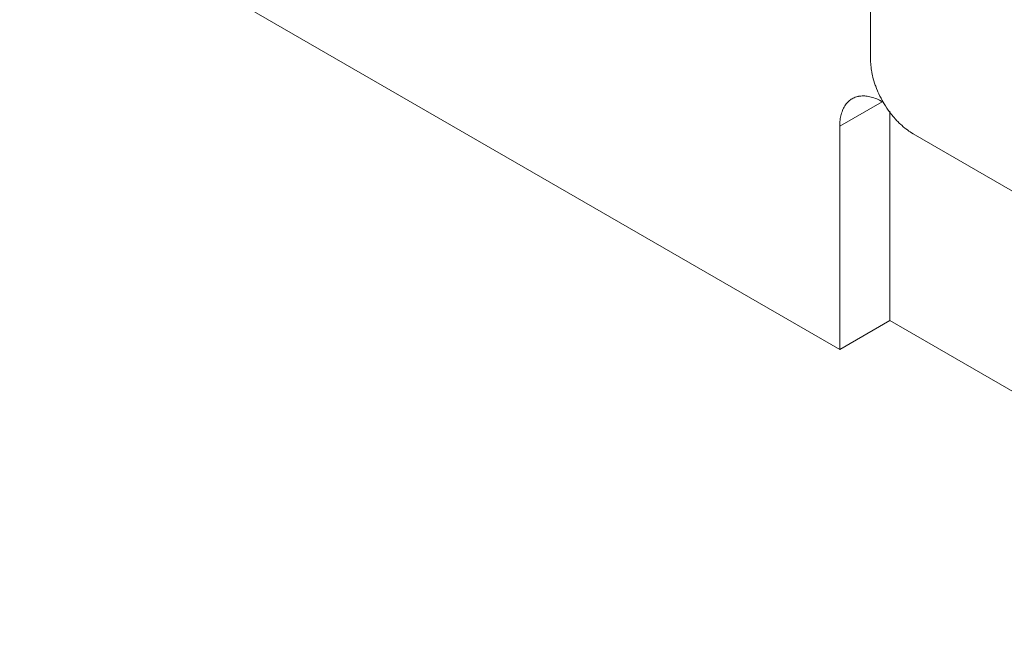
# Model space of a CAD drawing. Units: inches. Extents: x 0 to 459, y 0 to 283.
# Drawn here: x 75 to 114, y 113 to 137 of the extents above; entities that cross this region are included whole.
import ezdxf

# ---------------------------------------------------------------- set-up
doc = ezdxf.new("R2010")
doc.units = ezdxf.units.IN
doc.header["$MEASUREMENT"] = 0
doc.layers.add('CONTINUOUS1', color=7, linetype='Continuous', lineweight=20)

msp = doc.modelspace()

# ---------------------------------------------------------------- linework, layer by layer
at = {"layer": 'CONTINUOUS1'}
for points in [[(108.81, 145.68), (108.81, 135.346)], [(107.597, 123.968), (75.35, 142.586)], [(109.305, 133.689), (109.265, 133.759), (109.22, 133.844), (109.176, 133.93), (109.135, 134.016), (109.095, 134.103), (109.079, 134.142), (109.043, 134.229), (109.01, 134.316), (108.995, 134.358), (108.966, 134.444), (108.939, 134.529), (108.926, 134.573), (108.903, 134.657), (108.883, 134.741), (108.873, 134.786), (108.857, 134.868), (108.843, 134.949), (108.836, 134.997), (108.826, 135.075), (108.818, 135.151), (108.815, 135.202), (108.811, 135.275), (108.81, 135.346)], [(107.597, 132.746), (107.598, 132.796), (107.6, 132.864), (107.605, 132.931), (107.611, 132.982), (107.619, 133.044), (107.629, 133.104), (107.64, 133.156), (107.654, 133.211), (107.669, 133.265), (107.686, 133.315), (107.704, 133.364), (107.724, 133.412), (107.725, 133.413), (107.747, 133.458), (107.77, 133.501), (107.795, 133.542), (107.797, 133.546), (107.823, 133.585), (107.85, 133.622), (107.879, 133.656), (107.883, 133.661), (107.913, 133.693), (107.944, 133.723), (107.977, 133.752), (107.982, 133.756), (108.016, 133.782), (108.051, 133.806), (108.087, 133.829)], [(107.597, 132.746), (109.269, 133.711)], [(108.087, 133.829), (108.124, 133.849), (108.162, 133.867), (108.202, 133.883), (108.208, 133.886), (108.249, 133.899), (108.291, 133.911), (108.334, 133.921), (108.34, 133.922), (108.384, 133.93), (108.43, 133.935), (108.476, 133.938), (108.481, 133.938), (108.528, 133.939), (108.577, 133.938), (108.627, 133.934), (108.629, 133.934), (108.68, 133.928), (108.732, 133.919), (108.783, 133.908), (108.838, 133.895), (108.893, 133.879), (108.943, 133.863), (109, 133.841), (109.058, 133.818), (109.105, 133.797), (109.165, 133.768), (109.225, 133.736), (109.269, 133.711)], [(109.306, 133.69), (109.269, 133.711)], [(110.482, 132.451), (110.421, 132.487), (110.36, 132.526), (110.319, 132.554), (110.257, 132.598), (110.194, 132.646), (110.158, 132.674), (110.095, 132.727), (110.032, 132.782), (110, 132.811), (109.937, 132.871), (109.875, 132.932), (109.846, 132.963), (109.785, 133.028), (109.725, 133.096), (109.698, 133.129), (109.639, 133.2), (109.582, 133.274), (109.558, 133.306), (109.502, 133.383), (109.447, 133.462), (109.395, 133.542), (109.344, 133.624), (109.305, 133.689)], [(109.565, 133.341), (109.565, 125.104)], [(107.597, 123.968), (107.597, 132.746)], [(110.482, 132.451), (127.357, 122.708)], [(107.597, 123.968), (109.565, 125.104)], [(145.796, 104.187), (109.565, 125.104)]]:
    msp.add_lwpolyline(points, dxfattribs=at)

doc.saveas('drawing.dxf')
